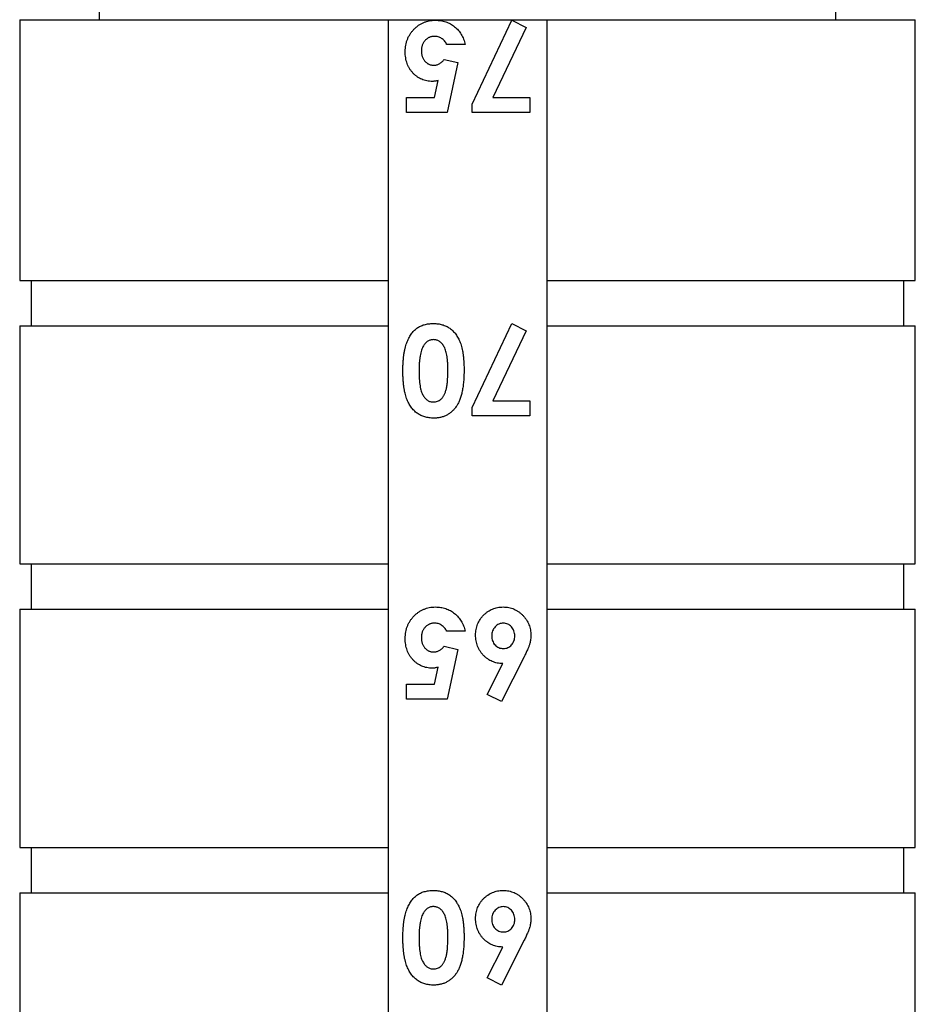
# Model space of a CAD drawing. Units: millimetres. Extents: x 10 to 584, y 10 to 410.
# Drawn here: x 409 to 425, y 250 to 267 of the extents above; entities that cross this region are included whole.
import ezdxf

# ---------------------------------------------------------------- set-up
doc = ezdxf.new("R2010")
doc.units = ezdxf.units.MM
doc.header["$LTSCALE"] = 2

msp = doc.modelspace()

# ---------------------------------------------------------------- linework, layer by layer
at = {"color": 7, "linetype": 'Continuous', "lineweight": 25}
for p, q in [((410.789, 278.025), (410.789, 266.875)), ((423.789, 266.875), (423.789, 278.025)), ((409.389, 266.875), (409.389, 262.275)), ((409.389, 266.875), (415.889, 266.875)), ((415.889, 266.875), (415.889, 262.275)), ((415.889, 266.875), (417.289, 266.875)), ((417.289, 266.875), (418.689, 266.875)), ((417.37, 265.385), (418.071, 266.866)), ((418.071, 266.866), (418.323, 266.738)), ((418.689, 266.875), (418.689, 262.275)), ((418.689, 266.875), (425.189, 266.875)), ((425.189, 262.275), (425.189, 266.875)), ((418.323, 266.738), (417.738, 265.502)), ((417.248, 266.438), (416.923, 266.438)), ((416.88, 266.173), (417.12, 266.118)), ((417.12, 266.118), (416.933, 265.237)), ((416.707, 265.502), (416.769, 265.802)), ((416.21, 265.502), (416.707, 265.502)), ((416.21, 265.237), (416.21, 265.502)), ((417.37, 265.237), (417.37, 265.385)), ((417.738, 265.502), (418.388, 265.502)), ((418.388, 265.502), (418.388, 265.237)), ((416.933, 265.237), (416.21, 265.237)), ((418.388, 265.237), (417.37, 265.237)), ((409.389, 262.275), (415.889, 262.275)), ((409.589, 262.275), (409.589, 261.475)), ((415.889, 262.275), (415.889, 261.475)), ((418.689, 262.275), (418.689, 261.475)), ((418.689, 262.275), (425.189, 262.275)), ((424.989, 261.475), (424.989, 262.275)), ((409.389, 261.475), (409.389, 257.275)), ((409.389, 261.475), (415.889, 261.475)), ((415.889, 261.475), (415.889, 257.275)), ((417.37, 260.035), (418.071, 261.516)), ((418.323, 261.388), (417.738, 260.152)), ((418.071, 261.516), (418.323, 261.388)), ((418.689, 261.475), (418.689, 257.275)), ((418.689, 261.475), (425.189, 261.475)), ((425.189, 257.275), (425.189, 261.475)), ((417.37, 259.887), (417.37, 260.035)), ((417.738, 260.152), (418.388, 260.152)), ((418.388, 260.152), (418.388, 259.887)), ((418.388, 259.887), (417.37, 259.887)), ((409.389, 257.275), (415.889, 257.275)), ((409.589, 257.275), (409.589, 256.475)), ((415.889, 257.275), (415.889, 256.475)), ((418.689, 257.275), (418.689, 256.475)), ((418.689, 257.275), (425.189, 257.275)), ((424.989, 256.475), (424.989, 257.275)), ((409.389, 256.475), (409.389, 252.275)), ((409.389, 256.475), (415.889, 256.475)), ((415.889, 256.475), (415.889, 252.275)), ((418.689, 256.475), (418.689, 252.275)), ((418.689, 256.475), (425.189, 256.475)), ((425.189, 252.275), (425.189, 256.475)), ((417.248, 256.088), (416.923, 256.088)), ((416.88, 255.823), (417.12, 255.768)), ((417.12, 255.768), (416.933, 254.887)), ((417.633, 254.975), (417.91, 255.518)), ((418.289, 255.639), (417.886, 254.847)), ((416.707, 255.152), (416.769, 255.452)), ((416.21, 255.152), (416.707, 255.152)), ((416.21, 254.887), (416.21, 255.152)), ((417.886, 254.847), (417.633, 254.975)), ((416.933, 254.887), (416.21, 254.887)), ((409.389, 252.275), (415.889, 252.275)), ((409.589, 252.275), (409.589, 251.475)), ((415.889, 252.275), (415.889, 251.475)), ((418.689, 252.275), (418.689, 251.475)), ((418.689, 252.275), (425.189, 252.275)), ((424.989, 251.475), (424.989, 252.275)), ((409.389, 251.475), (409.389, 247.275)), ((409.389, 251.475), (415.889, 251.475)), ((415.889, 251.475), (415.889, 247.275)), ((418.689, 251.475), (418.689, 247.275)), ((418.689, 251.475), (425.189, 251.475)), ((425.189, 247.275), (425.189, 251.475)), ((418.289, 250.639), (417.886, 249.847)), ((417.633, 249.975), (417.91, 250.518)), ((417.886, 249.847), (417.633, 249.975))]:
    msp.add_line(p, q, dxfattribs=at)
for points, knots in [([(416.19, 266.313), (416.19, 266.332), (416.192, 266.37), (416.198, 266.425), (416.211, 266.478), (416.228, 266.528), (416.25, 266.576), (416.276, 266.622), (416.308, 266.665), (416.344, 266.706), (416.383, 266.743), (416.425, 266.776), (416.469, 266.804), (416.516, 266.826), (416.564, 266.844), (416.614, 266.857), (416.667, 266.864), (416.703, 266.865), (416.721, 266.866)], [0, 0, 0, 0, 0.0667658, 0.1317484, 0.1948403, 0.257058, 0.3184264, 0.3803589, 0.4430401, 0.5071884, 0.5712413, 0.6331065, 0.693894, 0.7538907, 0.8137726, 0.8745042, 0.9362121, 1, 1, 1, 1]), ([(416.721, 266.866), (416.737, 266.865), (416.769, 266.864), (416.816, 266.859), (416.861, 266.85), (416.905, 266.838), (416.947, 266.821), (416.987, 266.802), (417.025, 266.778), (417.062, 266.752), (417.096, 266.722), (417.127, 266.689), (417.155, 266.654), (417.18, 266.616), (417.202, 266.575), (417.221, 266.532), (417.236, 266.486), (417.244, 266.454), (417.248, 266.438)], [0, 0, 0, 0, 0.065947, 0.13006, 0.192481, 0.25383, 0.314376, 0.374668, 0.435388, 0.496723, 0.558065, 0.618986, 0.679994, 0.740915, 0.80334, 0.866794, 0.932306, 1, 1, 1, 1]), ([(416.704, 266.581), (416.697, 266.58), (416.681, 266.58), (416.658, 266.577), (416.637, 266.571), (416.616, 266.563), (416.596, 266.553), (416.577, 266.54), (416.558, 266.525), (416.541, 266.509), (416.526, 266.49), (416.512, 266.47), (416.5, 266.449), (416.491, 266.426), (416.484, 266.402), (416.479, 266.377), (416.475, 266.35), (416.475, 266.332), (416.475, 266.323)], [0, 0, 0, 0, 0.061162, 0.120336, 0.17839, 0.235866, 0.294182, 0.353242, 0.413692, 0.476138, 0.539434, 0.602384, 0.66443, 0.727726, 0.792469, 0.859161, 0.928156, 1, 1, 1, 1]), ([(416.923, 266.438), (416.917, 266.449), (416.905, 266.471), (416.883, 266.5), (416.859, 266.525), (416.831, 266.545), (416.802, 266.561), (416.771, 266.573), (416.738, 266.579), (416.716, 266.58), (416.704, 266.581)], [0, 0, 0, 0, 0.138155, 0.268488, 0.394308, 0.517484, 0.638468, 0.756932, 0.877258, 1, 1, 1, 1]), ([(416.671, 265.787), (416.654, 265.787), (416.621, 265.788), (416.572, 265.795), (416.526, 265.807), (416.481, 265.823), (416.439, 265.844), (416.399, 265.87), (416.361, 265.9), (416.326, 265.934), (416.294, 265.972), (416.266, 266.013), (416.242, 266.057), (416.223, 266.103), (416.208, 266.152), (416.198, 266.204), (416.191, 266.258), (416.19, 266.294), (416.19, 266.313)], [0, 0, 0, 0, 0.063401, 0.124976, 0.184492, 0.243474, 0.302264, 0.361384, 0.421482, 0.483455, 0.545936, 0.608143, 0.66982, 0.732332, 0.796092, 0.861643, 0.929435, 1, 1, 1, 1]), ([(416.475, 266.323), (416.475, 266.314), (416.475, 266.296), (416.479, 266.271), (416.483, 266.246), (416.49, 266.223), (416.499, 266.201), (416.511, 266.18), (416.523, 266.16), (416.538, 266.142), (416.554, 266.126), (416.571, 266.111), (416.59, 266.099), (416.609, 266.089), (416.628, 266.081), (416.649, 266.076), (416.671, 266.072), (416.685, 266.072), (416.693, 266.072)], [0, 0, 0, 0, 0.072907, 0.142016, 0.209261, 0.274616, 0.338447, 0.401728, 0.464975, 0.528303, 0.590737, 0.650992, 0.709714, 0.766845, 0.824149, 0.88174, 0.939941, 1, 1, 1, 1]), ([(416.693, 266.072), (416.701, 266.072), (416.717, 266.073), (416.741, 266.078), (416.765, 266.085), (416.788, 266.097), (416.812, 266.111), (416.835, 266.129), (416.858, 266.15), (416.872, 266.165), (416.88, 266.173)], [0, 0, 0, 0, 0.110315, 0.2210948, 0.3337711, 0.4523351, 0.5765417, 0.7089241, 0.8494171, 1, 1, 1, 1]), ([(416.769, 265.802), (416.761, 265.8), (416.744, 265.795), (416.719, 265.791), (416.695, 265.787), (416.679, 265.787), (416.671, 265.787)], [0, 0, 0, 0, 0.263663, 0.52313, 0.767095, 1, 1, 1, 1]), ([(416.149, 260.682), (416.149, 260.707), (416.15, 260.757), (416.153, 260.83), (416.158, 260.898), (416.165, 260.962), (416.175, 261.021), (416.186, 261.076), (416.2, 261.127), (416.216, 261.173), (416.233, 261.216), (416.252, 261.256), (416.273, 261.293), (416.295, 261.327), (416.318, 261.358), (416.343, 261.386), (416.369, 261.411), (416.397, 261.433), (416.427, 261.453), (416.458, 261.47), (416.492, 261.484), (416.527, 261.496), (416.564, 261.504), (416.602, 261.511), (416.643, 261.515), (416.671, 261.515), (416.685, 261.516)], [0, 0, 0, 0, 0.068489, 0.133072, 0.193823, 0.251075, 0.304391, 0.354397, 0.401009, 0.444414, 0.485404, 0.524642, 0.561886, 0.597916, 0.632441, 0.665719, 0.697746, 0.729345, 0.760583, 0.792362, 0.824318, 0.857161, 0.89093, 0.925963, 0.962063, 1, 1, 1, 1]), ([(416.685, 261.516), (416.699, 261.515), (416.727, 261.515), (416.768, 261.511), (416.807, 261.504), (416.844, 261.496), (416.88, 261.484), (416.914, 261.47), (416.946, 261.452), (416.977, 261.433), (417.005, 261.41), (417.032, 261.385), (417.058, 261.358), (417.082, 261.328), (417.104, 261.294), (417.125, 261.259), (417.144, 261.22), (417.162, 261.179), (417.178, 261.134), (417.191, 261.085), (417.202, 261.031), (417.212, 260.973), (417.219, 260.91), (417.224, 260.843), (417.227, 260.771), (417.228, 260.722), (417.228, 260.697)], [0, 0, 0, 0, 0.038221, 0.074874, 0.110168, 0.144745, 0.178103, 0.211197, 0.24385, 0.276037, 0.308544, 0.341435, 0.375117, 0.409625, 0.445367, 0.482286, 0.520792, 0.560774, 0.603062, 0.648922, 0.697907, 0.750777, 0.807292, 0.867643, 0.931855, 1, 1, 1, 1]), ([(416.686, 261.231), (416.677, 261.23), (416.66, 261.23), (416.634, 261.225), (416.61, 261.216), (416.588, 261.204), (416.566, 261.188), (416.547, 261.169), (416.528, 261.147), (416.518, 261.13), (416.512, 261.122)], [0, 0, 0, 0, 0.124035, 0.242846, 0.360342, 0.479042, 0.599334, 0.725488, 0.858549, 1, 1, 1, 1]), ([(416.943, 260.7), (416.943, 260.724), (416.942, 260.77), (416.939, 260.837), (416.933, 260.898), (416.926, 260.953), (416.916, 261.002), (416.904, 261.045), (416.89, 261.083), (416.872, 261.115), (416.854, 261.143), (416.834, 261.166), (416.813, 261.186), (416.79, 261.203), (416.766, 261.215), (416.741, 261.224), (416.714, 261.23), (416.696, 261.23), (416.686, 261.231)], [0, 0, 0, 0, 0.110752, 0.212376, 0.305552, 0.39038, 0.466772, 0.535487, 0.596824, 0.651363, 0.701341, 0.747857, 0.792193, 0.834257, 0.875313, 0.916021, 0.957645, 1, 1, 1, 1]), ([(416.512, 261.122), (416.506, 261.11), (416.492, 261.085), (416.477, 261.044), (416.464, 260.997), (416.453, 260.944), (416.445, 260.887), (416.438, 260.823), (416.435, 260.754), (416.434, 260.707), (416.434, 260.682)], [0, 0, 0, 0, 0.088875, 0.186363, 0.29409, 0.412109, 0.541758, 0.682689, 0.835089, 1, 1, 1, 1]), ([(416.686, 260.132), (416.699, 260.132), (416.723, 260.133), (416.759, 260.143), (416.792, 260.159), (416.817, 260.176), (416.836, 260.194), (416.85, 260.21), (416.862, 260.228), (416.874, 260.248), (416.885, 260.27), (416.895, 260.294), (416.904, 260.321), (416.912, 260.35), (416.92, 260.382), (416.926, 260.417), (416.931, 260.456), (416.936, 260.498), (416.939, 260.544), (416.941, 260.593), (416.942, 260.645), (416.943, 260.681), (416.943, 260.7)], [0, 0, 0, 0, 0.053832, 0.105539, 0.157632, 0.2113, 0.239518, 0.269404, 0.300688, 0.334182, 0.369857, 0.408083, 0.448239, 0.491626, 0.538665, 0.589919, 0.646388, 0.70724, 0.772955, 0.843648, 0.919311, 1, 1, 1, 1]), ([(417.228, 260.697), (417.228, 260.662), (417.227, 260.594), (417.22, 260.495), (417.211, 260.405), (417.197, 260.322), (417.179, 260.246), (417.156, 260.178), (417.13, 260.116), (417.108, 260.08), (417.098, 260.063)], [0, 0, 0, 0, 0.1610658, 0.3107786, 0.449889, 0.5782758, 0.6966272, 0.8059937, 0.9065648, 1, 1, 1, 1]), ([(416.693, 259.847), (416.68, 259.847), (416.652, 259.847), (416.612, 259.852), (416.574, 259.858), (416.537, 259.867), (416.501, 259.88), (416.467, 259.894), (416.434, 259.911), (416.403, 259.932), (416.373, 259.954), (416.345, 259.98), (416.319, 260.009), (416.295, 260.04), (416.272, 260.074), (416.251, 260.111), (416.232, 260.151), (416.215, 260.194), (416.199, 260.24), (416.186, 260.291), (416.174, 260.345), (416.165, 260.404), (416.158, 260.468), (416.153, 260.535), (416.15, 260.607), (416.149, 260.656), (416.149, 260.682)], [0, 0, 0, 0, 0.036627, 0.072018, 0.106602, 0.140274, 0.17358, 0.206379, 0.239129, 0.271938, 0.305059, 0.338342, 0.37263, 0.407727, 0.443889, 0.481473, 0.520266, 0.561057, 0.604159, 0.650198, 0.699685, 0.752419, 0.808832, 0.868984, 0.93269, 1, 1, 1, 1]), ([(416.434, 260.682), (416.434, 260.657), (416.434, 260.609), (416.438, 260.539), (416.443, 260.476), (416.451, 260.419), (416.461, 260.368), (416.472, 260.323), (416.487, 260.284), (416.503, 260.251), (416.522, 260.223), (416.541, 260.199), (416.562, 260.178), (416.585, 260.161), (416.608, 260.148), (416.633, 260.138), (416.659, 260.133), (416.677, 260.132), (416.686, 260.132)], [0, 0, 0, 0, 0.112119, 0.21581, 0.310214, 0.396008, 0.473428, 0.542799, 0.60457, 0.659382, 0.708791, 0.755384, 0.798717, 0.840426, 0.880199, 0.91973, 0.959047, 1, 1, 1, 1]), ([(417.098, 260.063), (417.085, 260.045), (417.061, 260.012), (417.019, 259.968), (416.974, 259.93), (416.924, 259.9), (416.872, 259.876), (416.815, 259.859), (416.755, 259.849), (416.714, 259.847), (416.693, 259.847)], [0, 0, 0, 0, 0.132314, 0.2587, 0.380912, 0.500535, 0.620923, 0.742376, 0.868281, 1, 1, 1, 1]), ([(416.19, 255.963), (416.19, 255.982), (416.192, 256.02), (416.198, 256.075), (416.211, 256.128), (416.228, 256.178), (416.25, 256.226), (416.276, 256.272), (416.308, 256.315), (416.344, 256.356), (416.383, 256.393), (416.425, 256.426), (416.469, 256.454), (416.516, 256.476), (416.564, 256.494), (416.614, 256.507), (416.667, 256.514), (416.703, 256.515), (416.721, 256.516)], [0, 0, 0, 0, 0.0667658, 0.1317484, 0.1948403, 0.257058, 0.3184264, 0.3803589, 0.4430401, 0.5071884, 0.5712413, 0.6331065, 0.693894, 0.7538907, 0.8137726, 0.8745042, 0.9362121, 1, 1, 1, 1]), ([(416.721, 256.516), (416.737, 256.515), (416.769, 256.514), (416.816, 256.509), (416.861, 256.5), (416.905, 256.488), (416.947, 256.471), (416.987, 256.452), (417.025, 256.428), (417.062, 256.402), (417.096, 256.372), (417.127, 256.339), (417.155, 256.304), (417.18, 256.266), (417.202, 256.225), (417.221, 256.182), (417.236, 256.136), (417.244, 256.104), (417.248, 256.088)], [0, 0, 0, 0, 0.065947, 0.13006, 0.192481, 0.25383, 0.314376, 0.374668, 0.435388, 0.496723, 0.558065, 0.618986, 0.679994, 0.740915, 0.80334, 0.866794, 0.932306, 1, 1, 1, 1]), ([(417.431, 256.021), (417.432, 256.038), (417.433, 256.072), (417.439, 256.121), (417.451, 256.168), (417.466, 256.213), (417.487, 256.256), (417.511, 256.297), (417.54, 256.336), (417.573, 256.372), (417.609, 256.406), (417.648, 256.435), (417.688, 256.46), (417.73, 256.481), (417.775, 256.496), (417.82, 256.508), (417.868, 256.514), (417.901, 256.515), (417.917, 256.516)], [0, 0, 0, 0, 0.065612, 0.129687, 0.191983, 0.253521, 0.314564, 0.376288, 0.439034, 0.503537, 0.568014, 0.630678, 0.691554, 0.752031, 0.812402, 0.873594, 0.936035, 1, 1, 1, 1]), ([(417.917, 256.516), (417.935, 256.515), (417.968, 256.515), (418.018, 256.507), (418.065, 256.495), (418.111, 256.479), (418.154, 256.457), (418.194, 256.431), (418.233, 256.4), (418.269, 256.365), (418.301, 256.327), (418.33, 256.287), (418.354, 256.246), (418.374, 256.203), (418.389, 256.159), (418.4, 256.114), (418.407, 256.067), (418.408, 256.035), (418.408, 256.019)], [0, 0, 0, 0, 0.0664831, 0.13073, 0.1932786, 0.2551408, 0.3165666, 0.3788931, 0.4419009, 0.5071384, 0.5722896, 0.6354426, 0.6968301, 0.7573669, 0.8172729, 0.8771395, 0.9380225, 1, 1, 1, 1]), ([(416.704, 256.231), (416.697, 256.23), (416.681, 256.23), (416.658, 256.227), (416.637, 256.221), (416.616, 256.213), (416.596, 256.203), (416.577, 256.19), (416.558, 256.175), (416.541, 256.159), (416.526, 256.14), (416.512, 256.12), (416.5, 256.099), (416.491, 256.076), (416.484, 256.052), (416.479, 256.027), (416.475, 256), (416.475, 255.982), (416.475, 255.973)], [0, 0, 0, 0, 0.061162, 0.120336, 0.17839, 0.235866, 0.294182, 0.353242, 0.413692, 0.476138, 0.539434, 0.602384, 0.66443, 0.727726, 0.792469, 0.859161, 0.928156, 1, 1, 1, 1]), ([(416.923, 256.088), (416.917, 256.099), (416.905, 256.121), (416.883, 256.15), (416.859, 256.175), (416.831, 256.195), (416.802, 256.211), (416.771, 256.223), (416.738, 256.229), (416.716, 256.23), (416.704, 256.231)], [0, 0, 0, 0, 0.138155, 0.268488, 0.394308, 0.517484, 0.638468, 0.756932, 0.877258, 1, 1, 1, 1]), ([(417.923, 256.231), (417.909, 256.23), (417.882, 256.228), (417.843, 256.216), (417.807, 256.195), (417.776, 256.167), (417.749, 256.134), (417.73, 256.095), (417.718, 256.051), (417.717, 256.021), (417.716, 256.005)], [0, 0, 0, 0, 0.121145, 0.237586, 0.35603, 0.480495, 0.6076, 0.732545, 0.86219, 1, 1, 1, 1]), ([(418.123, 256.005), (418.123, 256.021), (418.121, 256.05), (418.11, 256.093), (418.09, 256.132), (418.064, 256.166), (418.033, 256.195), (417.999, 256.215), (417.962, 256.228), (417.936, 256.23), (417.923, 256.231)], [0, 0, 0, 0, 0.137353, 0.2671609, 0.39469, 0.5241632, 0.6506394, 0.7691531, 0.8833769, 1, 1, 1, 1]), ([(417.91, 255.518), (417.894, 255.519), (417.861, 255.52), (417.814, 255.526), (417.769, 255.538), (417.725, 255.554), (417.684, 255.574), (417.644, 255.599), (417.606, 255.629), (417.57, 255.662), (417.538, 255.699), (417.51, 255.739), (417.485, 255.78), (417.466, 255.824), (417.45, 255.871), (417.439, 255.919), (417.433, 255.97), (417.432, 256.004), (417.431, 256.021)], [0, 0, 0, 0, 0.063331, 0.124741, 0.184923, 0.244451, 0.303798, 0.364328, 0.42605, 0.489701, 0.553738, 0.616443, 0.678306, 0.740291, 0.802648, 0.866727, 0.932154, 1, 1, 1, 1]), ([(417.716, 256.005), (417.717, 255.99), (417.718, 255.96), (417.73, 255.918), (417.749, 255.879), (417.774, 255.845), (417.806, 255.818), (417.842, 255.798), (417.881, 255.785), (417.909, 255.784), (417.924, 255.783)], [0, 0, 0, 0, 0.135408, 0.262473, 0.386526, 0.511539, 0.635043, 0.754186, 0.873928, 1, 1, 1, 1]), ([(417.924, 255.783), (417.937, 255.784), (417.964, 255.785), (418.002, 255.798), (418.037, 255.818), (418.067, 255.846), (418.092, 255.879), (418.11, 255.918), (418.122, 255.96), (418.123, 255.99), (418.123, 256.005)], [0, 0, 0, 0, 0.122691, 0.240091, 0.357285, 0.480926, 0.607091, 0.733013, 0.862174, 1, 1, 1, 1]), ([(418.408, 256.019), (418.408, 256.007), (418.408, 255.982), (418.403, 255.945), (418.397, 255.907), (418.389, 255.876), (418.381, 255.849), (418.373, 255.826), (418.363, 255.801), (418.351, 255.774), (418.338, 255.744), (418.323, 255.711), (418.307, 255.676), (418.295, 255.652), (418.289, 255.639)], [0, 0, 0, 0, 0.0925383, 0.1855916, 0.2795538, 0.375604, 0.4276187, 0.4871191, 0.5542015, 0.6278971, 0.7096862, 0.7991798, 0.8953568, 1, 1, 1, 1]), ([(416.671, 255.437), (416.654, 255.437), (416.621, 255.438), (416.572, 255.445), (416.526, 255.457), (416.481, 255.473), (416.439, 255.494), (416.399, 255.52), (416.361, 255.55), (416.326, 255.584), (416.294, 255.622), (416.266, 255.663), (416.242, 255.707), (416.223, 255.753), (416.208, 255.802), (416.198, 255.854), (416.191, 255.908), (416.19, 255.944), (416.19, 255.963)], [0, 0, 0, 0, 0.063401, 0.124976, 0.184492, 0.243474, 0.302264, 0.361384, 0.421482, 0.483455, 0.545936, 0.608143, 0.66982, 0.732332, 0.796092, 0.861643, 0.929435, 1, 1, 1, 1]), ([(416.475, 255.973), (416.475, 255.964), (416.475, 255.946), (416.479, 255.921), (416.483, 255.896), (416.49, 255.873), (416.499, 255.851), (416.511, 255.83), (416.523, 255.81), (416.538, 255.792), (416.554, 255.776), (416.571, 255.761), (416.59, 255.749), (416.609, 255.739), (416.628, 255.731), (416.649, 255.726), (416.671, 255.722), (416.685, 255.722), (416.693, 255.722)], [0, 0, 0, 0, 0.072907, 0.142016, 0.209261, 0.274616, 0.338447, 0.401728, 0.464975, 0.528303, 0.590737, 0.650992, 0.709714, 0.766845, 0.824149, 0.88174, 0.939941, 1, 1, 1, 1]), ([(416.693, 255.722), (416.701, 255.722), (416.717, 255.723), (416.741, 255.728), (416.765, 255.735), (416.788, 255.747), (416.812, 255.761), (416.835, 255.779), (416.858, 255.8), (416.872, 255.815), (416.88, 255.823)], [0, 0, 0, 0, 0.110315, 0.2210948, 0.3337711, 0.4523351, 0.5765417, 0.7089241, 0.8494171, 1, 1, 1, 1]), ([(416.769, 255.452), (416.761, 255.45), (416.744, 255.445), (416.719, 255.441), (416.695, 255.437), (416.679, 255.437), (416.671, 255.437)], [0, 0, 0, 0, 0.263663, 0.52313, 0.767095, 1, 1, 1, 1]), ([(416.149, 250.682), (416.149, 250.707), (416.15, 250.757), (416.153, 250.83), (416.158, 250.898), (416.165, 250.962), (416.175, 251.021), (416.186, 251.076), (416.2, 251.127), (416.216, 251.173), (416.233, 251.216), (416.252, 251.256), (416.273, 251.293), (416.295, 251.327), (416.318, 251.358), (416.343, 251.386), (416.369, 251.411), (416.397, 251.433), (416.427, 251.453), (416.458, 251.47), (416.492, 251.484), (416.527, 251.496), (416.564, 251.504), (416.602, 251.511), (416.643, 251.515), (416.671, 251.515), (416.685, 251.516)], [0, 0, 0, 0, 0.068489, 0.133072, 0.193823, 0.251075, 0.304391, 0.354397, 0.401009, 0.444414, 0.485404, 0.524642, 0.561886, 0.597916, 0.632441, 0.665719, 0.697746, 0.729345, 0.760583, 0.792362, 0.824318, 0.857161, 0.89093, 0.925963, 0.962063, 1, 1, 1, 1]), ([(416.685, 251.516), (416.699, 251.515), (416.727, 251.515), (416.768, 251.511), (416.807, 251.504), (416.844, 251.496), (416.88, 251.484), (416.914, 251.47), (416.946, 251.452), (416.977, 251.433), (417.005, 251.41), (417.032, 251.385), (417.058, 251.358), (417.082, 251.328), (417.104, 251.294), (417.125, 251.259), (417.144, 251.22), (417.162, 251.179), (417.178, 251.134), (417.191, 251.085), (417.202, 251.031), (417.212, 250.973), (417.219, 250.91), (417.224, 250.843), (417.227, 250.771), (417.228, 250.722), (417.228, 250.697)], [0, 0, 0, 0, 0.038221, 0.074874, 0.110168, 0.144745, 0.178103, 0.211197, 0.24385, 0.276037, 0.308544, 0.341435, 0.375117, 0.409625, 0.445367, 0.482286, 0.520792, 0.560774, 0.603062, 0.648922, 0.697907, 0.750777, 0.807292, 0.867643, 0.931855, 1, 1, 1, 1]), ([(417.431, 251.021), (417.432, 251.038), (417.433, 251.072), (417.439, 251.121), (417.451, 251.168), (417.466, 251.213), (417.487, 251.256), (417.511, 251.297), (417.54, 251.336), (417.573, 251.372), (417.609, 251.406), (417.648, 251.435), (417.688, 251.46), (417.73, 251.481), (417.775, 251.496), (417.82, 251.508), (417.868, 251.514), (417.901, 251.515), (417.917, 251.516)], [0, 0, 0, 0, 0.065612, 0.129687, 0.191983, 0.253521, 0.314564, 0.376288, 0.439034, 0.503537, 0.568014, 0.630678, 0.691554, 0.752031, 0.812402, 0.873594, 0.936035, 1, 1, 1, 1]), ([(417.917, 251.516), (417.935, 251.515), (417.968, 251.515), (418.018, 251.507), (418.065, 251.495), (418.111, 251.479), (418.154, 251.457), (418.194, 251.431), (418.233, 251.4), (418.269, 251.365), (418.301, 251.327), (418.33, 251.287), (418.354, 251.246), (418.374, 251.203), (418.389, 251.159), (418.4, 251.114), (418.407, 251.067), (418.408, 251.035), (418.408, 251.019)], [0, 0, 0, 0, 0.066483, 0.13073, 0.193279, 0.255141, 0.316567, 0.378893, 0.441901, 0.507138, 0.57229, 0.635443, 0.69683, 0.757367, 0.817273, 0.87714, 0.938022, 1, 1, 1, 1]), ([(416.686, 251.231), (416.677, 251.23), (416.66, 251.23), (416.634, 251.225), (416.61, 251.216), (416.588, 251.204), (416.566, 251.188), (416.547, 251.169), (416.528, 251.147), (416.518, 251.13), (416.512, 251.122)], [0, 0, 0, 0, 0.124035, 0.242846, 0.360342, 0.479042, 0.599334, 0.725488, 0.858549, 1, 1, 1, 1]), ([(416.943, 250.7), (416.943, 250.724), (416.942, 250.77), (416.939, 250.837), (416.933, 250.898), (416.926, 250.953), (416.916, 251.002), (416.904, 251.045), (416.89, 251.083), (416.872, 251.115), (416.854, 251.143), (416.834, 251.166), (416.813, 251.186), (416.79, 251.203), (416.766, 251.215), (416.741, 251.224), (416.714, 251.23), (416.696, 251.23), (416.686, 251.231)], [0, 0, 0, 0, 0.110752, 0.212376, 0.305552, 0.39038, 0.466772, 0.535487, 0.596824, 0.651363, 0.701341, 0.747857, 0.792193, 0.834257, 0.875313, 0.916021, 0.957645, 1, 1, 1, 1]), ([(417.923, 251.231), (417.909, 251.23), (417.882, 251.228), (417.843, 251.216), (417.807, 251.195), (417.776, 251.167), (417.749, 251.134), (417.73, 251.095), (417.718, 251.051), (417.717, 251.021), (417.716, 251.005)], [0, 0, 0, 0, 0.121145, 0.237586, 0.35603, 0.480495, 0.6076, 0.732545, 0.86219, 1, 1, 1, 1]), ([(418.123, 251.005), (418.123, 251.021), (418.121, 251.05), (418.11, 251.093), (418.09, 251.132), (418.064, 251.166), (418.033, 251.195), (417.999, 251.215), (417.962, 251.228), (417.936, 251.23), (417.923, 251.231)], [0, 0, 0, 0, 0.137353, 0.267161, 0.39469, 0.524163, 0.650639, 0.769153, 0.883377, 1, 1, 1, 1]), ([(416.512, 251.122), (416.506, 251.11), (416.492, 251.085), (416.477, 251.044), (416.464, 250.997), (416.453, 250.944), (416.445, 250.887), (416.438, 250.823), (416.435, 250.754), (416.434, 250.707), (416.434, 250.682)], [0, 0, 0, 0, 0.088875, 0.186363, 0.29409, 0.412109, 0.541758, 0.682689, 0.835089, 1, 1, 1, 1]), ([(417.91, 250.518), (417.894, 250.519), (417.861, 250.52), (417.814, 250.526), (417.769, 250.538), (417.725, 250.554), (417.684, 250.574), (417.644, 250.599), (417.606, 250.629), (417.57, 250.662), (417.538, 250.699), (417.51, 250.739), (417.485, 250.78), (417.466, 250.824), (417.45, 250.871), (417.439, 250.919), (417.433, 250.97), (417.432, 251.004), (417.431, 251.021)], [0, 0, 0, 0, 0.0633313, 0.1247414, 0.1849231, 0.2444506, 0.3037979, 0.3643277, 0.4260503, 0.4897006, 0.5537382, 0.6164428, 0.6783061, 0.7402906, 0.8026484, 0.8667268, 0.932154, 1, 1, 1, 1]), ([(417.716, 251.005), (417.717, 250.99), (417.718, 250.96), (417.73, 250.918), (417.749, 250.879), (417.774, 250.845), (417.806, 250.818), (417.842, 250.798), (417.881, 250.785), (417.909, 250.784), (417.924, 250.783)], [0, 0, 0, 0, 0.135408, 0.262473, 0.386526, 0.511539, 0.635043, 0.754186, 0.873928, 1, 1, 1, 1]), ([(417.924, 250.783), (417.937, 250.784), (417.964, 250.785), (418.002, 250.798), (418.037, 250.818), (418.067, 250.846), (418.092, 250.879), (418.11, 250.918), (418.122, 250.96), (418.123, 250.99), (418.123, 251.005)], [0, 0, 0, 0, 0.122691, 0.240091, 0.357285, 0.480926, 0.607091, 0.733013, 0.862174, 1, 1, 1, 1]), ([(418.408, 251.019), (418.408, 251.007), (418.408, 250.982), (418.403, 250.945), (418.397, 250.907), (418.389, 250.876), (418.381, 250.849), (418.373, 250.826), (418.363, 250.801), (418.351, 250.774), (418.338, 250.744), (418.323, 250.711), (418.307, 250.676), (418.295, 250.652), (418.289, 250.639)], [0, 0, 0, 0, 0.092538, 0.185592, 0.279554, 0.375604, 0.427619, 0.487119, 0.554201, 0.627897, 0.709686, 0.79918, 0.895357, 1, 1, 1, 1]), ([(416.693, 249.847), (416.68, 249.847), (416.652, 249.847), (416.612, 249.852), (416.574, 249.858), (416.537, 249.867), (416.501, 249.88), (416.467, 249.894), (416.434, 249.911), (416.403, 249.932), (416.373, 249.954), (416.345, 249.98), (416.319, 250.009), (416.295, 250.04), (416.272, 250.074), (416.251, 250.111), (416.232, 250.151), (416.215, 250.194), (416.199, 250.24), (416.186, 250.291), (416.174, 250.345), (416.165, 250.404), (416.158, 250.468), (416.153, 250.535), (416.15, 250.607), (416.149, 250.656), (416.149, 250.682)], [0, 0, 0, 0, 0.036627, 0.072018, 0.106602, 0.140274, 0.17358, 0.206379, 0.239129, 0.271938, 0.305059, 0.338342, 0.37263, 0.407727, 0.443889, 0.481473, 0.520266, 0.561057, 0.604159, 0.650198, 0.699685, 0.752419, 0.808832, 0.868984, 0.93269, 1, 1, 1, 1]), ([(416.434, 250.682), (416.434, 250.657), (416.434, 250.609), (416.438, 250.539), (416.443, 250.476), (416.451, 250.419), (416.461, 250.368), (416.472, 250.323), (416.487, 250.284), (416.503, 250.251), (416.522, 250.223), (416.541, 250.199), (416.562, 250.178), (416.585, 250.161), (416.608, 250.148), (416.633, 250.138), (416.659, 250.133), (416.677, 250.132), (416.686, 250.132)], [0, 0, 0, 0, 0.112119, 0.21581, 0.310214, 0.396008, 0.473428, 0.542799, 0.60457, 0.659382, 0.708791, 0.755384, 0.798717, 0.840426, 0.880199, 0.91973, 0.959047, 1, 1, 1, 1]), ([(416.686, 250.132), (416.699, 250.132), (416.723, 250.133), (416.759, 250.143), (416.792, 250.159), (416.817, 250.176), (416.836, 250.194), (416.85, 250.21), (416.862, 250.228), (416.874, 250.248), (416.885, 250.27), (416.895, 250.294), (416.904, 250.321), (416.912, 250.35), (416.92, 250.382), (416.926, 250.417), (416.931, 250.456), (416.936, 250.498), (416.939, 250.544), (416.941, 250.593), (416.942, 250.645), (416.943, 250.681), (416.943, 250.7)], [0, 0, 0, 0, 0.0538317, 0.1055387, 0.1576324, 0.2112999, 0.2395184, 0.2694043, 0.3006884, 0.334182, 0.369857, 0.4080829, 0.4482393, 0.4916256, 0.5386654, 0.5899193, 0.6463879, 0.7072399, 0.7729552, 0.8436484, 0.9193114, 1, 1, 1, 1]), ([(417.228, 250.697), (417.228, 250.662), (417.227, 250.594), (417.22, 250.495), (417.211, 250.405), (417.197, 250.322), (417.179, 250.246), (417.156, 250.178), (417.13, 250.116), (417.108, 250.08), (417.098, 250.063)], [0, 0, 0, 0, 0.161066, 0.310779, 0.449889, 0.578276, 0.696627, 0.805994, 0.906565, 1, 1, 1, 1]), ([(417.098, 250.063), (417.085, 250.045), (417.061, 250.012), (417.019, 249.968), (416.974, 249.93), (416.924, 249.9), (416.872, 249.876), (416.815, 249.859), (416.755, 249.849), (416.714, 249.847), (416.693, 249.847)], [0, 0, 0, 0, 0.132314, 0.2587, 0.380912, 0.500535, 0.620923, 0.742376, 0.868281, 1, 1, 1, 1])]:
    msp.add_open_spline(points, degree=3, knots=knots, dxfattribs=at)

doc.saveas('drawing.dxf')
